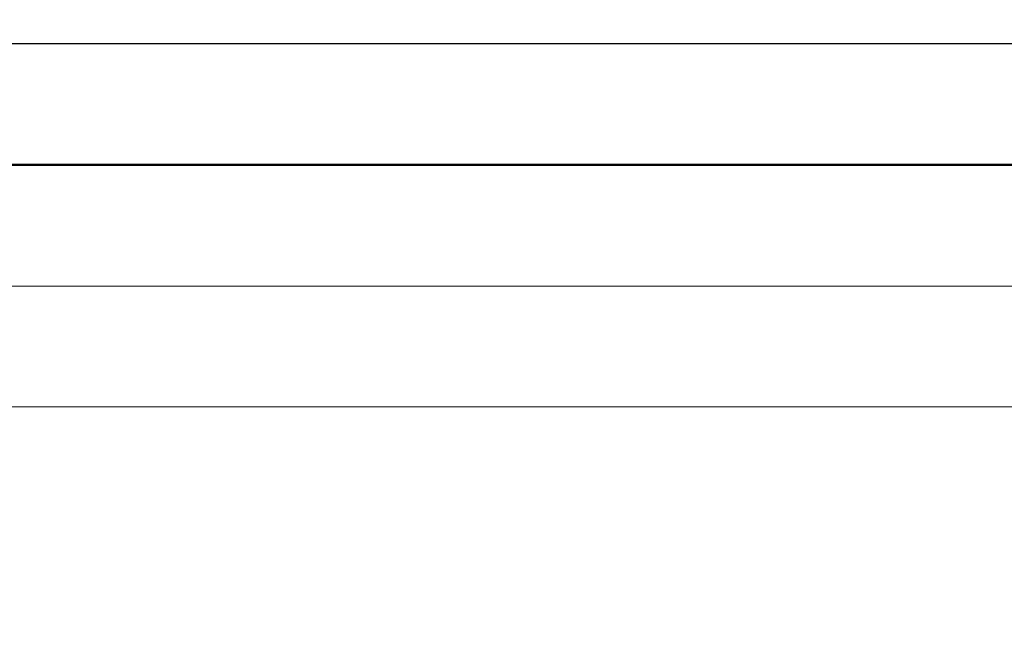
# Model space of a CAD drawing. Units: millimetres. Extents: x 4077 to 5366, y 779 to 2501.
# Drawn here: x 4388 to 4392, y 1132 to 1135 of the extents above; entities that cross this region are included whole.
import ezdxf

# ---------------------------------------------------------------- set-up
doc = ezdxf.new("R2010")
doc.units = ezdxf.units.MM
doc.linetypes.add('DASHED', pattern=[40.460526, 26.973684, -13.486842])
doc.layers.add('標註線', color=7, linetype='Continuous', lineweight=9)
doc.layers.add('繪圖線', color=7, linetype='Continuous')
doc.layers.get('0').off()
doc.styles.get("Standard").update_dxf_attribs({"font": 'Microsoft JhengHei.ttf', "height": 18})
doc.dimstyles.get("Standard").update_dxf_attribs({"dimtxt": 18, "dimasz": 10, "dimexe": 0, "dimexo": 5, "dimgap": 5, "dimtad": 0, "dimtih": 1, "dimtoh": 1, "dimdec": 1, "dimdsep": 46, "dimtxsty": 'Standard', "dimblk": 'OPEN30', "dimcen": 0.09, "dimclrt": 256, "dimadec": 0, "dimazin": 2, "dimtfac": 1, "dimtdec": 1, "dimtofl": 0, "dimtmove": 1, "dimatfit": 3, "dimldrblk": 'OPEN30', "dimfxl": 0, "dimtolj": 1, "dimtzin": 0, "dimlwe": 9, "dimarcsym": 0})

# ---------------------------------------------------------------- blocks, each defined once
blk = doc.blocks.new('_Open30')
at = {"color": 0, "linetype": 'ByBlock', "lineweight": -2}
for p, q in [((-1, 0.26795), (0, 0)), ((0, 0), (-1, -0.26795)), ((0, 0), (-1, 0))]:
    blk.add_line(p, q, dxfattribs=at)
blk = doc.blocks.new('*D16')
at = {"layer": '標註線', "color": 0, "lineweight": 9}
for p, q in [((4259.2897, 1174.7999), (4259.2897, 1089.7186)), ((4509.2747, 1174.5999), (4509.2747, 1089.7186))]:
    blk.add_line(p, q, dxfattribs=at)
at = {"layer": '標註線', "color": 0, "lineweight": -2}
for p, q in [((4269.2897, 1089.7186), (4359.7192, 1089.7186)), ((4499.2747, 1089.7186), (4408.8451, 1089.7186))]:
    blk.add_line(p, q, dxfattribs=at)
at = {"layer": '標註線', "color": 0, "lineweight": -2, "xscale": 10, "yscale": 10, "zscale": 10, "rotation": 180}
blk.add_blockref('_Open30', (4259.2897, 1089.7186), dxfattribs=at)
at = {"layer": '標註線', "color": 0, "lineweight": -2, "xscale": 10, "yscale": 10, "zscale": 10}
blk.add_blockref('_Open30', (4509.2747, 1089.7186), dxfattribs=at)
at = {"layer": '標註線', "insert": (4384.2822, 1089.7186), "char_height": 18, "attachment_point": 5}
blk.add_mtext('\\A1;250', dxfattribs=at)

msp = doc.modelspace()

# ---------------------------------------------------------------- linework, layer by layer
at = {"layer": '繪圖線', "color": 7, "linetype": 'Continuous'}
for p, q in [((4399.1446, 1134.8999), (4371.1446, 1134.8999)), ((4399.1446, 1134.3999), (4371.1446, 1134.3999))]:
    msp.add_line(p, q, dxfattribs=at)
at = {"layer": '繪圖線', "color": 7, "linetype": 'Continuous', "lineweight": 0}
for p, q in [((4373.1446, 1134.3956), (4397.1446, 1134.3956)), ((4396.6446, 1133.8956), (4373.6446, 1133.8956)), ((4375.8946, 1133.3956), (4394.3946, 1133.3956))]:
    msp.add_line(p, q, dxfattribs=at)
at = {"layer": '繪圖線', "color": 7, "linetype": 'DASHED', "lineweight": 9}
msp.add_arc((4475.6441, 1154.0903), 90.4995, 180, 31.810375, dxfattribs=at)

# ---------------------------------------------------------------- dimensions: what is measured, and where the dimension line sits
at = {"layer": '標註線'}
dim = msp.add_linear_dim(base=(4509.2747, 1089.7186), p1=(4259.2897, 1179.7999), p2=(4509.2747, 1179.5999), dimstyle='Standard', dxfattribs=at)
dim.commit()
dim.dimension.update_dxf_attribs({"geometry": '*D16', "text_midpoint": (4384.2822, 1089.7186)})

doc.saveas('drawing.dxf')
